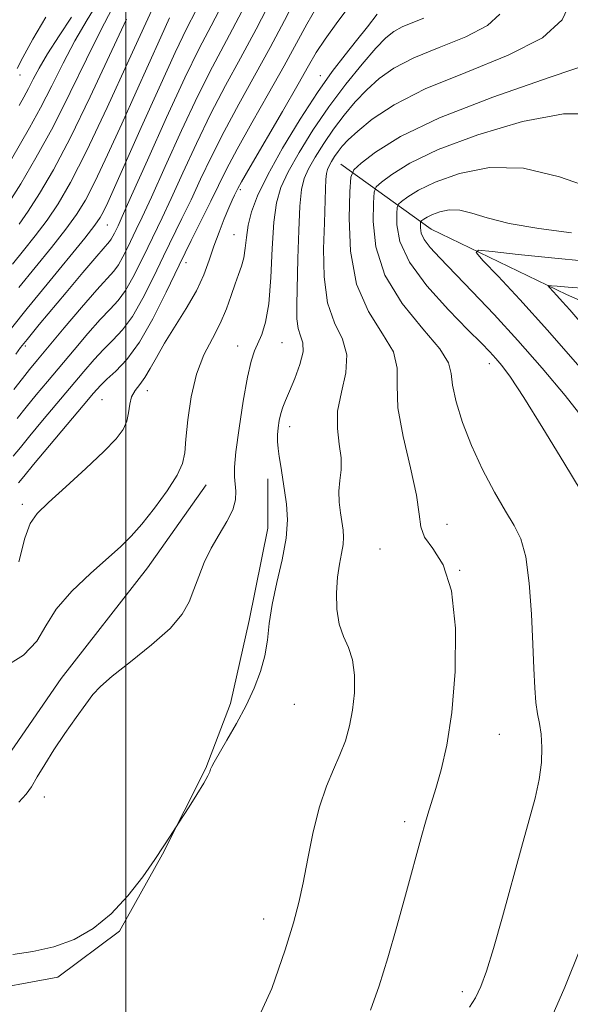
# Model space of a CAD drawing. Extents: x 2084800 to 2087700, y 322300 to 325200.
# Drawn here: x 2085981 to 2086081, y 323090 to 323268 of the extents above; entities that cross this region are included whole.
import ezdxf

# ---------------------------------------------------------------- set-up
doc = ezdxf.new("R2010")
doc.units = 0
doc.header["$MEASUREMENT"] = 0
for name, color, linetype, lineweight in [('32000', 7, 'Continuous', 0), ('DTM HARD BREAKLINE', 7, 'Continuous', 0), ('DTM SPOT ELEVATION', 2, 'Continuous', 13), ('INDEX CONTOUR', 41, 'Continuous', 13), ('INTERMEDIATE CONTOUR', 44, 'Continuous', 0)]:
    doc.layers.add(name, color=color, linetype=linetype, lineweight=lineweight)

msp = doc.modelspace()

# ---------------------------------------------------------------- linework, layer by layer
at = {"layer": '32000', "flags": 128}
msp.add_lwpolyline([(2086000, 325000), (2086000, 322500)], dxfattribs=at)
at = {"layer": 'DTM HARD BREAKLINE'}
for points in [[(2086038.92, 323241.85, 1212.86), (2086055.28, 323230.05, 1205.09), (2086079.83, 323218.24, 1201.49), (2086108.99, 323205.4, 1196.55), (2086130.98, 323193.08, 1191.07), (2086153.99, 323178.21, 1186.68), (2086180.08, 323168.44, 1179.03), (2086207.2, 323160.72, 1170.6), (2086226.65, 323157.11, 1160.62), (2086259.38, 323142.73, 1149.64), (2086285.46, 323125.8, 1139.99), (2086315.12, 323105.28, 1131.34)], [(2086025.71, 323184.81, 1216.57), (2086025.7, 323175.88, 1216.87), (2086022.32, 323159.14, 1216.57), (2086018.95, 323144.08, 1216.32), (2086014.47, 323132.36, 1216.08), (2086006.63, 323116.75, 1215.96), (2085998.8, 323102.81, 1215.84), (2085987.62, 323094.45, 1215.72), (2085972.55, 323091.69, 1215.6), (2085955.25, 323092.27, 1216.02), (2085937.96, 323098.44, 1216.32), (2085922.91, 323111.85, 1216.57)], [(2085920.15, 323126.93, 1219.89), (2085936.32, 323119.09, 1219.59), (2085961.44, 323121.84, 1219.23), (2085975.96, 323130.75, 1218.74), (2085988.26, 323148.59, 1218.5), (2086003.92, 323168.65, 1219.17), (2086014.55, 323183.71, 1219.23)]]:
    msp.add_polyline3d(points, dxfattribs=at)
at = {"layer": 'DTM SPOT ELEVATION'}
for p in [(2085980.81, 323258.01, 1247.4), (2086035.21, 323257.9, 1220.6), (2086020.73, 323237.24, 1221.7), (2085996.64, 323230.85, 1233.1), (2086019.57, 323229.1, 1220.9), (2086010.85, 323224.03, 1223.4), (2086028.29, 323209.48, 1217.1), (2085981.77, 323208.9, 1231.7), (2086020.25, 323208.89, 1218.7), (2086065.82, 323205.66, 1208.6), (2086003.89, 323200.81, 1221.3), (2085995.65, 323199.16, 1223), (2086029.68, 323194.24, 1215.4), (2085981.21, 323180.16, 1222.4), (2086058.16, 323176.53, 1211.4), (2086046.05, 323172.11, 1212.7), (2086060.46, 323168.22, 1212), (2086030.53, 323143.94, 1215.2), (2086067.66, 323138.5, 1211.1), (2085985.22, 323127.09, 1217.7), (2086050.5, 323122.65, 1212.4), (2086024.98, 323105, 1214.6), (2086060.97, 323091.83, 1210.4)]:
    msp.add_point(p, dxfattribs=at)
at = {"layer": 'INDEX CONTOUR'}
for points in [[(2085977.754, 323150.514, 1220), (2085981.447, 323152.825, 1220), (2085983.814, 323155.362, 1220), (2085985.467, 323158.135, 1220), (2085987.373, 323161.175, 1220), (2085990.215, 323164.444, 1220), (2085993.554, 323167.642, 1220), (2085999.041, 323172.518, 1220), (2086000.951, 323174.392, 1220), (2086002.881, 323176.588, 1220), (2086005.151, 323179.471, 1220), (2086007.436, 323182.632, 1220), (2086009.245, 323185.466, 1220), (2086010.237, 323187.591, 1220), (2086010.645, 323189.522, 1220), (2086010.85, 323192, 1220), (2086011.184, 323195.528, 1220), (2086011.788, 323199.672, 1220), (2086012.752, 323203.757, 1220), (2086014.111, 323207.266, 1220), (2086015.648, 323210.271, 1220), (2086017.086, 323212.999, 1220), (2086018.213, 323215.614, 1220), (2086019.074, 323218.04, 1220), (2086019.78, 323220.143, 1220), (2086020.413, 323221.85, 1220), (2086020.954, 323223.341, 1220), (2086021.353, 323224.862, 1220), (2086021.6, 323226.608, 1220), (2086021.81, 323228.593, 1220), (2086022.135, 323230.781, 1220), (2086022.739, 323233.203, 1220), (2086023.846, 323236.143, 1220), (2086025.691, 323239.948, 1220), (2086028.388, 323244.776, 1220), (2086031.555, 323250.009, 1220), (2086034.687, 323254.841, 1220), (2086037.389, 323258.664, 1220), (2086039.707, 323261.679, 1220), (2086041.798, 323264.288, 1220), (2086043.761, 323266.786, 1220), (2086045.489, 323269.033, 1220)], [(2085979.676, 323200.974, 1230), (2085981.234, 323202.983, 1230), (2085982.533, 323204.633, 1230), (2085983.974, 323206.388, 1230), (2085988.82, 323212.162, 1230), (2085991.964, 323215.874, 1230), (2085994.729, 323219.075, 1230), (2085997.77, 323222.462, 1230), (2085998.616, 323223.603, 1230), (2085999.441, 323225.043, 1230), (2086000.274, 323226.702, 1230), (2086001.873, 323230.01, 1230), (2086002.938, 323232.255, 1230), (2086004.612, 323235.907, 1230), (2086007.098, 323241.439, 1230), (2086010.063, 323247.965, 1230), (2086013.033, 323254.27, 1230), (2086015.676, 323259.499, 1230), (2086018.211, 323264.265, 1230), (2086020.998, 323269.544, 1230)], [(2085980.64, 323231.004, 1240), (2085982.274, 323233.333, 1240), (2085984.32, 323236.513, 1240), (2085986.848, 323240.858, 1240), (2085989.924, 323246.706, 1240), (2085993.504, 323254.073, 1240), (2086000.105, 323268.137, 1240)], [(2086062.275, 323088.988, 1210), (2086063.314, 323090.715, 1210), (2086064.281, 323092.732, 1210), (2086065.328, 323095.534, 1210), (2086066.611, 323099.657, 1210), (2086068.222, 323105.365, 1210), (2086071.68, 323117.979, 1210), (2086073.092, 323122.954, 1210), (2086074.171, 323126.915, 1210), (2086074.902, 323130.272, 1210), (2086075.282, 323133.347, 1210), (2086075.366, 323136.119, 1210), (2086075.227, 323138.485, 1210), (2086074.938, 323140.419, 1210), (2086074.589, 323142.224, 1210), (2086074.278, 323144.276, 1210), (2086074.071, 323146.926, 1210), (2086073.921, 323150.387, 1210), (2086073.754, 323154.839, 1210), (2086073.495, 323160.265, 1210), (2086073.085, 323165.865, 1210), (2086072.463, 323170.641, 1210), (2086071.569, 323173.924, 1210), (2086070.348, 323176.359, 1210), (2086068.745, 323178.924, 1210), (2086066.76, 323182.358, 1210), (2086064.624, 323186.468, 1210), (2086062.624, 323190.826, 1210), (2086061.004, 323195.03, 1210), (2086059.847, 323198.772, 1210), (2086059.191, 323201.77, 1210), (2086058.937, 323203.923, 1210), (2086058.427, 323205.85, 1210), (2086056.863, 323208.351, 1210), (2086053.785, 323212.02, 1210), (2086050.067, 323216.625, 1210), (2086046.927, 323221.725, 1210), (2086045.268, 323226.857, 1210), (2086044.775, 323231.437, 1210), (2086044.825, 323234.862, 1210), (2086044.956, 323236.763, 1210), (2086045.336, 323237.729, 1210), (2086046.283, 323238.588, 1210), (2086048.154, 323240.008, 1210), (2086051.417, 323242.019, 1210), (2086056.571, 323244.491, 1210), (2086063.778, 323247.205, 1210), (2086071.857, 323249.596, 1210), (2086079.294, 323251.004, 1210), (2086084.924, 323251.005, 1210)]]:
    msp.add_polyline3d(points, dxfattribs=at)
at = {"layer": 'INTERMEDIATE CONTOUR'}
for points in [[(2085979.454, 323223.743, 1238), (2085981.431, 323226.192, 1238), (2085983.571, 323228.889, 1238), (2085985.689, 323231.706, 1238), (2085987.705, 323234.681, 1238), (2085989.944, 323238.553, 1238), (2085992.834, 323244.232, 1238), (2085996.585, 323252.133, 1238), (2086000.534, 323260.697, 1238), (2086007.031, 323274.987, 1238)], [(2085980.558, 323169.757, 1222), (2085981.664, 323174.028, 1222), (2085982.621, 323176.734, 1222), (2085983.894, 323178.549, 1222), (2085985.972, 323180.509, 1222), (2085989.128, 323183.36, 1222), (2085992.746, 323186.682, 1222), (2085995.987, 323189.762, 1222), (2085998.201, 323192.066, 1222), (2085999.495, 323193.779, 1222), (2086000.16, 323195.262, 1222), (2086000.478, 323196.795, 1222), (2086000.688, 323198.32, 1222), (2086001.019, 323199.696, 1222), (2086001.639, 323200.844, 1222), (2086002.481, 323201.928, 1222), (2086003.424, 323203.176, 1222), (2086004.395, 323204.782, 1222), (2086005.524, 323206.833, 1222), (2086006.992, 323209.385, 1222), (2086010.934, 323215.716, 1222), (2086012.757, 323218.917, 1222), (2086014.087, 323221.795, 1222), (2086015.064, 323224.431, 1222), (2086015.928, 323226.984, 1222), (2086016.862, 323229.547, 1222), (2086017.803, 323231.943, 1222), (2086018.629, 323233.929, 1222), (2086019.246, 323235.332, 1222), (2086019.677, 323236.25, 1222), (2086020.261, 323237.421, 1222), (2086020.943, 323238.651, 1222), (2086022.494, 323241.351, 1222), (2086028.345, 323251.433, 1222), (2086031.178, 323256.357, 1222), (2086033.08, 323259.719, 1222), (2086034.488, 323262.113, 1222), (2086036.09, 323264.536, 1222), (2086038.373, 323267.705, 1222), (2086043.403, 323274.461, 1222)], [(2085979.227, 323242.747, 1244), (2085982.542, 323248.436, 1244), (2085984.536, 323252.071, 1244), (2085986.545, 323256.037, 1244), (2085988.589, 323260.151, 1244), (2085990.73, 323264.213, 1244), (2085992.967, 323268.038, 1244), (2085995.052, 323271.499, 1244)], [(2085979.539, 323188.897, 1226), (2085980.883, 323190.495, 1226), (2085982.572, 323192.578, 1226), (2085984.885, 323195.381, 1226), (2085992.342, 323204.27, 1226), (2085994.223, 323206.431, 1226), (2085995.94, 323208.264, 1226), (2085997.635, 323209.937, 1226), (2085999.365, 323211.801, 1226), (2086001.166, 323214.255, 1226), (2086003.055, 323217.549, 1226), (2086004.963, 323221.349, 1226), (2086006.802, 323225.173, 1226), (2086010.143, 323231.981, 1226), (2086011.786, 323235.393, 1226), (2086013.53, 323239.137, 1226), (2086015.484, 323243.272, 1226), (2086017.763, 323247.811, 1226), (2086020.423, 323252.731, 1226), (2086023.285, 323257.863, 1226), (2086026.11, 323262.996, 1226), (2086028.704, 323267.921, 1226), (2086031.036, 323272.416, 1226)], [(2085980.28, 323195.734, 1228), (2085981.903, 323197.781, 1228), (2085983.709, 323200.007, 1228), (2085985.76, 323202.477, 1228), (2085990.581, 323208.216, 1228), (2085993.093, 323211.153, 1228), (2085995.334, 323213.669, 1228), (2085997.117, 323215.544, 1228), (2085998.567, 323217.132, 1228), (2085999.89, 323218.929, 1228), (2086001.248, 323221.296, 1228), (2086002.619, 323224.025, 1228), (2086003.938, 323226.772, 1228), (2086006.541, 323232.118, 1228), (2086008.199, 323235.651, 1228), (2086010.315, 323240.288, 1228), (2086012.774, 323245.619, 1228), (2086015.399, 323251.04, 1228), (2086018.05, 323256.117, 1228), (2086020.755, 323261.078, 1228), (2086023.577, 323266.316, 1228), (2086026.516, 323272.022, 1228)], [(2085978.859, 323234.959, 1242), (2085980.927, 323238.324, 1242), (2085983.681, 323243.01, 1242), (2085986.775, 323248.653, 1242), (2085989.89, 323254.838, 1242), (2085992.827, 323260.914, 1242), (2085995.418, 323266.175, 1242), (2085997.521, 323270.094, 1242)], [(2085980.023, 323207.43, 1232), (2085980.897, 323208.602, 1232), (2085981.481, 323209.364, 1232), (2085982.064, 323210.089, 1232), (2085984.273, 323212.764, 1232), (2085989.156, 323218.603, 1232), (2085992.192, 323222.211, 1232), (2085994.733, 323225.208, 1232), (2085996.996, 323227.819, 1232), (2085997.341, 323228.279, 1232), (2085997.635, 323228.789, 1232), (2085997.93, 323229.378, 1232), (2085998.554, 323230.683, 1232), (2085999.336, 323232.392, 1232), (2086001.025, 323236.166, 1232), (2086003.884, 323242.59, 1232), (2086007.352, 323250.312, 1232), (2086010.667, 323257.499, 1232), (2086013.269, 323262.817, 1232), (2086015.412, 323266.93, 1232), (2086017.56, 323271.008, 1232)], [(2085980.52, 323184.106, 1224), (2085981.487, 323185.256, 1224), (2085983.241, 323187.376, 1224), (2085992.212, 323198.087, 1224), (2085994.103, 323200.323, 1224), (2085995.352, 323201.71, 1224), (2085996.546, 323202.859, 1224), (2085998.153, 323204.33, 1224), (2086000.162, 323206.471, 1224), (2086002.441, 323209.581, 1224), (2086004.862, 323213.803, 1224), (2086007.308, 323218.672, 1224), (2086009.664, 323223.574, 1224), (2086011.828, 323227.994, 1224), (2086015.373, 323235.135, 1224), (2086016.746, 323237.986, 1224), (2086018.195, 323240.925, 1224), (2086020.128, 323244.581, 1224), (2086022.796, 323249.346, 1224), (2086025.815, 323254.647, 1224), (2086028.644, 323259.677, 1224), (2086032.762, 323267.264, 1224), (2086034.605, 323270.396, 1224)], [(2086022.786, 323084.447, 1214), (2086026.438, 323092.415, 1214), (2086028.831, 323099.381, 1214), (2086030.353, 323104.308, 1214), (2086031.339, 323107.955, 1214), (2086032.119, 323111.541, 1214), (2086032.966, 323115.955, 1214), (2086033.944, 323120.8, 1214), (2086035.061, 323125.353, 1214), (2086036.307, 323129.067, 1214), (2086037.583, 323132.091, 1214), (2086038.764, 323134.747, 1214), (2086039.75, 323137.326, 1214), (2086040.519, 323139.991, 1214), (2086041.072, 323142.875, 1214), (2086041.394, 323146.031, 1214), (2086041.419, 323149.189, 1214), (2086041.065, 323151.998, 1214), (2086040.316, 323154.243, 1214), (2086039.403, 323156.241, 1214), (2086038.625, 323158.441, 1214), (2086038.213, 323161.152, 1214), (2086038.145, 323164.124, 1214), (2086038.333, 323166.96, 1214), (2086038.683, 323169.347, 1214), (2086039.068, 323171.291, 1214), (2086039.353, 323172.878, 1214), (2086039.435, 323174.215, 1214), (2086039.339, 323175.494, 1214), (2086038.855, 323178.662, 1214), (2086038.639, 323180.601, 1214), (2086038.59, 323182.58, 1214), (2086038.762, 323184.489, 1214), (2086038.973, 323186.438, 1214), (2086038.98, 323188.587, 1214), (2086038.653, 323191.071, 1214), (2086038.303, 323193.907, 1214), (2086038.351, 323197.082, 1214), (2086039.033, 323200.539, 1214), (2086039.832, 323204.036, 1214), (2086040.048, 323207.288, 1214), (2086039.212, 323210.156, 1214), (2086037.797, 323213.101, 1214), (2086036.512, 323216.732, 1214), (2086035.892, 323221.413, 1214), (2086035.806, 323226.534, 1214), (2086035.947, 323231.236, 1214), (2086036.148, 323237.392, 1214), (2086036.224, 323239.095, 1214), (2086036.332, 323240.177, 1214), (2086036.513, 323240.903, 1214), (2086036.808, 323241.546, 1214), (2086037.246, 323242.326, 1214), (2086037.804, 323243.224, 1214), (2086038.446, 323244.165, 1214), (2086039.19, 323245.123, 1214), (2086040.274, 323246.276, 1214), (2086041.987, 323247.846, 1214), (2086044.635, 323249.995, 1214), (2086048.585, 323252.606, 1214), (2086054.218, 323255.495, 1214), (2086061.561, 323258.507, 1214), (2086069.231, 323261.607, 1214), (2086075.49, 323264.792, 1214), (2086079.051, 323268.003, 1214), (2086080.432, 323270.975, 1214)], [(2085979.261, 323212.132, 1234), (2085982.106, 323215.687, 1234), (2085985.711, 323220.116, 1234), (2085992.52, 323228.452, 1234), (2085994.374, 323230.796, 1234), (2085995.332, 323232.17, 1234), (2085995.941, 323233.308, 1234), (2085996.703, 323234.924, 1234), (2085997.939, 323237.652, 1234), (2086002.779, 323248.533, 1234), (2086005.995, 323255.723, 1234), (2086008.91, 323262.104, 1234), (2086011.043, 323266.541, 1234), (2086012.638, 323269.647, 1234)], [(2085979.486, 323098.538, 1216), (2085983.132, 323099.095, 1216), (2085986.953, 323099.932, 1216), (2085990.623, 323101.305, 1216), (2085994.078, 323103.295, 1216), (2085997.324, 323105.941, 1216), (2086000.343, 323109.193, 1216), (2086003.024, 323112.645, 1216), (2086005.238, 323115.8, 1216), (2086006.887, 323118.26, 1216), (2086008.021, 323120.009, 1216), (2086009.51, 323122.364, 1216), (2086011.427, 323125.323, 1216), (2086012.867, 323127.582, 1216), (2086014.108, 323129.604, 1216), (2086014.837, 323130.925, 1216), (2086015.17, 323131.679, 1216), (2086015.33, 323132.148, 1216), (2086015.537, 323132.627, 1216), (2086015.986, 323133.454, 1216), (2086018.301, 323137.406, 1216), (2086020.044, 323140.464, 1216), (2086021.783, 323143.731, 1216), (2086023.256, 323146.871, 1216), (2086024.391, 323149.852, 1216), (2086025.17, 323152.726, 1216), (2086025.619, 323155.57, 1216), (2086025.968, 323158.589, 1216), (2086026.49, 323162.018, 1216), (2086027.359, 323165.98, 1216), (2086028.329, 323170.142, 1216), (2086029.051, 323174.061, 1216), (2086029.268, 323177.394, 1216), (2086029.095, 323180.218, 1216), (2086028.735, 323182.709, 1216), (2086028.035, 323187.079, 1216), (2086027.765, 323188.858, 1216), (2086027.575, 323190.311, 1216), (2086027.475, 323191.564, 1216), (2086027.475, 323192.778, 1216), (2086027.581, 323194.074, 1216), (2086027.781, 323195.394, 1216), (2086028.06, 323196.638, 1216), (2086028.418, 323197.771, 1216), (2086028.92, 323199.032, 1216), (2086029.645, 323200.727, 1216), (2086030.604, 323203.026, 1216), (2086031.531, 323205.559, 1216), (2086032.09, 323207.821, 1216), (2086032.055, 323209.459, 1216), (2086031.65, 323210.733, 1216), (2086031.207, 323212.053, 1216), (2086030.989, 323213.817, 1216), (2086030.97, 323216.348, 1216), (2086031.159, 323224.728, 1216), (2086031.297, 323229.844, 1216), (2086031.493, 323234.263, 1216), (2086031.791, 323237.241, 1216), (2086032.288, 323239.239, 1216), (2086033.102, 323241.014, 1216), (2086034.309, 323243.161, 1216), (2086035.846, 323245.635, 1216), (2086037.614, 323248.227, 1216), (2086039.528, 323250.754, 1216), (2086041.547, 323253.147, 1216), (2086043.645, 323255.364, 1216), (2086045.869, 323257.38, 1216), (2086048.561, 323259.269, 1216), (2086052.137, 323261.123, 1216), (2086056.76, 323263.019, 1216), (2086061.59, 323264.972, 1216), (2086065.53, 323266.977, 1216), (2086067.739, 323269.049, 1216)], [(2085980.274, 323259.216, 1248), (2085981.285, 323261.22, 1248), (2085983.134, 323264.523, 1248), (2085985.446, 323268.504, 1248)], [(2085980.573, 323126.176, 1218), (2085981.892, 323127.618, 1218), (2085982.852, 323128.966, 1218), (2085983.931, 323130.743, 1218), (2085985.274, 323132.999, 1218), (2085986.944, 323135.665, 1218), (2085988.936, 323138.618, 1218), (2085990.977, 323141.511, 1218), (2085992.728, 323143.941, 1218), (2085994.017, 323145.68, 1218), (2085995.373, 323147.164, 1218), (2085997.494, 323149.004, 1218), (2086000.801, 323151.622, 1218), (2086004.615, 323154.691, 1218), (2086007.977, 323157.697, 1218), (2086010.17, 323160.256, 1218), (2086011.453, 323162.509, 1218), (2086012.315, 323164.729, 1218), (2086013.183, 323167.125, 1218), (2086014.197, 323169.657, 1218), (2086015.426, 323172.218, 1218), (2086016.876, 323174.712, 1218), (2086018.293, 323177.057, 1218), (2086019.358, 323179.177, 1218), (2086019.85, 323181.013, 1218), (2086019.908, 323182.587, 1218), (2086019.647, 323185.189, 1218), (2086019.667, 323186.905, 1218), (2086019.933, 323189.728, 1218), (2086020.503, 323194.008, 1218), (2086021.257, 323198.893, 1218), (2086022.03, 323203.228, 1218), (2086022.696, 323206.157, 1218), (2086023.3, 323208.011, 1218), (2086024.62, 323210.977, 1218), (2086025.306, 323213.198, 1218), (2086025.869, 323216.559, 1218), (2086026.237, 323221.284, 1218), (2086026.501, 323226.569, 1218), (2086026.794, 323231.349, 1218), (2086027.259, 323234.875, 1218), (2086028.067, 323237.647, 1218), (2086029.397, 323240.481, 1218), (2086031.372, 323243.996, 1218), (2086033.888, 323248.045, 1218), (2086036.783, 323252.287, 1218), (2086039.865, 323256.385, 1218), (2086042.82, 323260.02, 1218), (2086045.304, 323262.881, 1218), (2086047.103, 323264.766, 1218), (2086048.537, 323265.933, 1218), (2086050.056, 323266.75, 1218), (2086051.961, 323267.531, 1218), (2086053.949, 323268.334, 1218)], [(2085980.608, 323219.491, 1236), (2085986.501, 323226.776, 1236), (2085989.104, 323230.079, 1236), (2085991.04, 323232.739, 1236), (2085992.638, 323235.362, 1236), (2085994.388, 323238.77, 1236), (2085996.643, 323243.528, 1236), (2085999.237, 323249.175, 1236), (2086001.861, 323254.989, 1236), (2086006.291, 323264.877, 1236), (2086007.896, 323268.391, 1236)], [(2085980.661, 323252.513, 1246), (2085981.51, 323254.037, 1246), (2085982.344, 323255.564, 1246), (2085983.205, 323257.247, 1246), (2085984.281, 323259.285, 1246), (2085985.799, 323261.893, 1246), (2085987.865, 323265.14, 1246), (2085990.107, 323268.525, 1246)], [(2086044.336, 323088.452, 1212), (2086045.884, 323092.888, 1212), (2086047.44, 323097.963, 1212), (2086049.068, 323103.638, 1212), (2086050.634, 323109.295, 1212), (2086053.588, 323120.206, 1212), (2086054.135, 323122.153, 1212), (2086054.686, 323124.014, 1212), (2086056.123, 323128.671, 1212), (2086057.108, 323132.023, 1212), (2086058.142, 323136.489, 1212), (2086059.046, 323142.421, 1212), (2086059.635, 323149.873, 1212), (2086059.689, 323157.713, 1212), (2086058.987, 323164.511, 1212), (2086057.451, 323169.201, 1212), (2086055.6, 323172.185, 1212), (2086054.105, 323174.229, 1212), (2086053.418, 323176.078, 1212), (2086053.138, 323178.405, 1212), (2086052.644, 323181.864, 1212), (2086051.531, 323186.818, 1212), (2086050.204, 323192.46, 1212), (2086049.283, 323197.696, 1212), (2086049.135, 323201.718, 1212), (2086049.148, 323204.878, 1212), (2086048.456, 323207.819, 1212), (2086046.501, 323211.121, 1212), (2086043.944, 323215.121, 1212), (2086041.757, 323220.099, 1212), (2086040.666, 323226.078, 1212), (2086040.43, 323232.068, 1212), (2086040.567, 323236.822, 1212), (2086040.752, 323239.498, 1212), (2086041.284, 323240.857, 1212), (2086042.618, 323242.066, 1212), (2086045.241, 323244.061, 1212), (2086049.759, 323246.867, 1212), (2086056.812, 323250.281, 1212), (2086066.506, 323254.039, 1212), (2086076.844, 323257.634, 1212), (2086085.291, 323260.495, 1212)], [(2086082.511, 323182.55, 1208), (2086079.363, 323187.753, 1208), (2086075.555, 323193.989, 1208), (2086072.068, 323199.578, 1208), (2086069.654, 323203.247, 1208), (2086068.115, 323205.346, 1208), (2086067.022, 323206.63, 1208), (2086065.938, 323207.806, 1208), (2086064.407, 323209.389, 1208), (2086061.969, 323211.851, 1208), (2086058.415, 323215.471, 1208), (2086054.532, 323219.775, 1208), (2086051.355, 323224.094, 1208), (2086049.65, 323227.854, 1208), (2086049.091, 323230.834, 1208), (2086049.084, 323232.902, 1208), (2086049.162, 323234.03, 1208), (2086049.386, 323234.601, 1208), (2086049.948, 323235.11, 1208), (2086051.057, 323235.951, 1208), (2086052.991, 323237.144, 1208), (2086056.045, 323238.608, 1208), (2086060.409, 323240.169, 1208), (2086065.849, 323241.247, 1208), (2086072.023, 323241.162, 1208), (2086078.58, 323239.543, 1208), (2086085.124, 323237.251, 1208)], [(2086083.325, 323195.115, 1206), (2086079.596, 323199.89, 1206), (2086075.412, 323204.887, 1206), (2086071.03, 323209.864, 1206), (2086066.709, 323214.578, 1206), (2086062.729, 323218.793, 1206), (2086056.852, 323224.874, 1206), (2086055.121, 323226.759, 1206), (2086054.053, 323228.187, 1206), (2086053.519, 323229.363, 1206), (2086053.345, 323230.295, 1206), (2086053.342, 323230.942, 1206), (2086053.367, 323231.294, 1206), (2086053.437, 323231.473, 1206), (2086053.613, 323231.632, 1206), (2086053.959, 323231.896, 1206), (2086054.564, 323232.267, 1206), (2086055.519, 323232.726, 1206), (2086056.884, 323233.215, 1206), (2086058.585, 323233.551, 1206), (2086060.516, 323233.525, 1206), (2086062.674, 323232.995, 1206), (2086065.472, 323232.116, 1206), (2086069.434, 323231.111, 1206), (2086074.798, 323230.178, 1206), (2086080.729, 323229.394, 1206)], [(2086082.231, 323205.062, 1204), (2086076.369, 323211.772, 1204), (2086071.342, 323217.345, 1204), (2086067.426, 323221.548, 1204), (2086064.742, 323224.362, 1204), (2086063.45, 323225.831, 1204), (2086063.875, 323226.27, 1204), (2086066.38, 323226.048, 1204), (2086071.08, 323225.507, 1204), (2086077.097, 323224.85, 1204), (2086083.302, 323224.244, 1204)], [(2086089.502, 323204.895, 1202), (2086080.424, 323215.44, 1202), (2086079.127, 323216.926, 1202), (2086078.105, 323218.058, 1202), (2086076.764, 323219.484, 1202), (2086076.502, 323219.783, 1202), (2086076.588, 323219.872, 1202), (2086077.097, 323219.826, 1202), (2086078.161, 323219.712, 1202), (2086080.142, 323219.546, 1202), (2086083.463, 323219.334, 1202)], [(2086076.819, 323086.421, 1208), (2086079.497, 323092.613, 1208), (2086082.391, 323099.722, 1208)]]:
    msp.add_polyline3d(points, dxfattribs=at)

doc.saveas('drawing.dxf')
